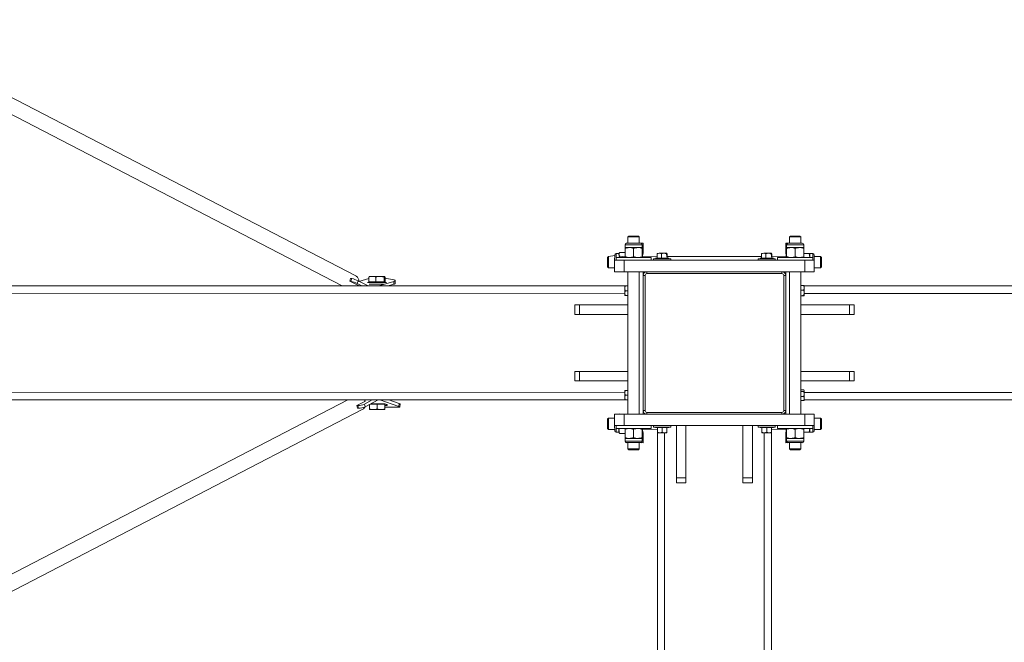
# Model space of a CAD drawing. Units: millimetres. Extents: x -701 to 4015, y -240 to 4278.
# Drawn here: x 1394 to 2430, y 1938 to 2593 of the extents above; entities that cross this region are included whole.
import ezdxf

# ---------------------------------------------------------------- set-up
doc = ezdxf.new("R2010")
doc.units = ezdxf.units.MM
doc.layers.add('Dimensions', color=7, linetype='Continuous')
doc.styles.get("Standard").update_dxf_attribs({"font": 'arial.ttf'})
doc.dimstyles.new('Leikkiset keinu', dxfattribs={"dimtxt": 150, "dimasz": 2.5, "dimexe": 0.06, "dimexo": 0.625, "dimtad": 0, "dimtih": 1, "dimtoh": 1, "dimdec": 0, "dimtxsty": 'Standard', "dimcen": 2.5, "dimadec": 0, "dimazin": 0, "dimtfac": 1, "dimtmove": 0, "dimatfit": 3, "dimfxl": 1, "dimarcsym": 0})

# ---------------------------------------------------------------- blocks, each defined once
blk = doc.blocks.new('*D2')
at = {"layer": 'Defpoints', "color": 0}
for p in [(235.6, 2252.8), (4014.6, 2252.8), (4014.6, -141.3)]:
    blk.add_point(p, dxfattribs=at)
at = {"layer": 'Dimensions', "color": 0, "lineweight": -2}
for p, q in [((235.6, 2252.1), (235.6, -141.4)), ((4014.6, 2252.2), (4014.6, -141.4)), ((238.1, -141.3), (1900.7, -141.3)), ((4012.1, -141.3), (2349.5, -141.3))]:
    blk.add_line(p, q, dxfattribs=at)
at = {"layer": 'Dimensions', "color": 0}
for points in [[(238.1, -140.9), (238.1, -141.7), (235.6, -141.3)], [(4012.1, -141.7), (4012.1, -140.9), (4014.6, -141.3)]]:
    blk.add_solid(points, dxfattribs=at)
at = {"layer": 'Dimensions', "color": 0, "lineweight": 5, "insert": (2125.1, -141.3), "char_height": 150, "attachment_point": 5}
blk.add_mtext('3779', dxfattribs=at)
blk = doc.blocks.new('*D3')
at = {"layer": 'Defpoints', "color": 0}
for p in [(-474.2, 2852.8), (851.6, 2852.8), (2125.1, 363.3)]:
    blk.add_point(p, dxfattribs=at)
at = {"layer": 'Dimensions', "color": 0, "lineweight": -2}
for p, q in [((851, 2852.8), (-474.2, 2852.8)), ((-474.2, 2850.3), (-474.2, 1685.2)), ((-474.2, 365.8), (-474.2, 1530.8)), ((2124.5, 363.3), (-474.2, 363.3))]:
    blk.add_line(p, q, dxfattribs=at)
at = {"layer": 'Dimensions', "color": 0}
for points in [[(-473.8, 2850.3), (-474.6, 2850.3), (-474.2, 2852.8)], [(-474.6, 365.8), (-473.8, 365.8), (-474.2, 363.3)]]:
    blk.add_solid(points, dxfattribs=at)
at = {"layer": 'Dimensions', "color": 0, "lineweight": 5, "insert": (-474.2, 1608), "char_height": 150, "attachment_point": 5}
blk.add_mtext('2489', dxfattribs=at)

msp = doc.modelspace()

# ---------------------------------------------------------------- linework, layer by layer
at = {"color": 7, "linetype": 'Continuous', "lineweight": 5}
for p, q in [((1748.4, 2323), (1000.1, 2711.1)), ((992.7, 2696.8), (1733.5, 2312.8)), ((2035.1, 2365.3), (2034.1, 2364.3)), ((2034.1, 2364.3), (2034.1, 2357.7)), ((2034.2, 2364.3), (2034.1, 2364.3)), ((2046.1, 2364.3), (2034.2, 2364.3)), ((2035.1, 2365.3), (2045.1, 2365.3)), ((2046.1, 2364.3), (2045.1, 2365.3)), ((2046.1, 2357.7), (2046.1, 2364.3)), ((2205.1, 2365.3), (2204.1, 2364.3)), ((2204.1, 2364.3), (2204.1, 2357.7)), ((2204.2, 2364.3), (2204.1, 2364.3)), ((2216.1, 2364.3), (2204.2, 2364.3)), ((2205.1, 2365.3), (2215.1, 2365.3)), ((2216.1, 2364.3), (2215.1, 2365.3)), ((2216.1, 2357.7), (2216.1, 2364.3)), ((2031.1, 2356.2), (2031.1, 2353.1)), ((2031.1, 2353.1), (2035.6, 2353.1)), ((2031.1, 2353.1), (2031.1, 2352.3)), ((2031.1, 2343.6), (2031.1, 2352.3)), ((2032.6, 2357.7), (2047.6, 2357.7)), ((2044.6, 2353.1), (2035.6, 2353.1)), ((2040.1, 2343.6), (2040.1, 2352.3)), ((2049.1, 2353.1), (2044.6, 2353.1)), ((2046.1, 2357.7), (2050.1, 2357.8)), ((2049.1, 2353.1), (2049.1, 2356.2)), ((2049.1, 2353.1), (2049.1, 2352.3)), ((2049.1, 2343.6), (2049.1, 2352.3)), ((2050.1, 2357.8), (2050.1, 2347.8)), ((2200.1, 2357.8), (2204.1, 2357.7)), ((2200.1, 2347.8), (2200.1, 2357.8)), ((2201.1, 2356.2), (2201.1, 2353.1)), ((2201.1, 2353.1), (2205.6, 2353.1)), ((2201.1, 2353.1), (2201.1, 2352.3)), ((2201.1, 2343.6), (2201.1, 2352.3)), ((2202.6, 2357.7), (2217.6, 2357.7)), ((2214.6, 2353.1), (2205.6, 2353.1)), ((2210.1, 2343.6), (2210.1, 2352.3)), ((2219.1, 2353.1), (2214.6, 2353.1)), ((2219.1, 2353.1), (2219.1, 2356.2)), ((2219.1, 2353.1), (2219.1, 2352.3)), ((2219.1, 2343.6), (2219.1, 2352.3)), ((2013.6, 2343.8), (2012.6, 2342.8)), ((2012.6, 2332.8), (2012.6, 2342.8)), ((2020.2, 2344.7), (2013.6, 2343.8)), ((2013.6, 2343.8), (2013.6, 2331.8)), ((2020.1, 2339.8), (2020.2, 2344.7)), ((2020.2, 2344.7), (2020.2, 2345.3)), ((2021.6, 2342.8), (2021.6, 2339.8)), ((2021.6, 2342.8), (2047.2, 2342.8)), ((2024.7, 2346.8), (2021.7, 2346.8)), ((2025.5, 2348.1), (2024.7, 2346.8)), ((2024.7, 2346.1), (2024.7, 2346.8)), ((2024.7, 2346.1), (2025.2, 2342.8)), ((2025.5, 2344.1), (2025.2, 2342.8)), ((2031.1, 2348.1), (2025.5, 2348.1)), ((2031.1, 2343.6), (2025.5, 2344.1)), ((2031.1, 2343.6), (2031.1, 2343.6)), ((2047.2, 2342.8), (2058.6, 2342.8)), ((2049.1, 2342.8), (2050.1, 2347.8)), ((2064.8, 2343.8), (2049.1, 2343.6)), ((2049.1, 2342.8), (2049.1, 2343.6)), ((2058.6, 2339.8), (2058.6, 2342.8)), ((2061.1, 2341.4), (2061.1, 2339.8)), ((2061.1, 2341.4), (2079.1, 2341.4)), ((2063.1, 2341.9), (2063.1, 2341.9)), ((2072.8, 2341.9), (2063.1, 2341.9)), ((2067.1, 2347.2), (2064.8, 2346.7)), ((2064.8, 2346.7), (2065.1, 2347.1)), ((2064.8, 2346.7), (2064.8, 2341.9)), ((2067.1, 2347.2), (2065.1, 2347.1)), ((2069.3, 2346.7), (2067.1, 2347.2)), ((2072, 2347.2), (2067.1, 2347.2)), ((2072, 2347.2), (2069.3, 2346.7)), ((2069.3, 2346.7), (2069.3, 2341.9)), ((2074.7, 2346.7), (2072, 2347.2)), ((2075.1, 2347.2), (2072, 2347.2)), ((2072.8, 2341.9), (2072.8, 2341.9)), ((2077.1, 2341.9), (2072.8, 2341.9)), ((2075.1, 2347.2), (2074.7, 2346.7)), ((2074.7, 2346.7), (2075.4, 2341.9)), ((2075.4, 2346.7), (2075.1, 2347.2)), ((2075.1, 2347.2), (2075.1, 2347.2)), ((2075.4, 2346.7), (2075.4, 2341.9)), ((2174.8, 2343.8), (2075.4, 2343.8)), ((2077.1, 2341.9), (2077.1, 2341.9)), ((2079.1, 2339.8), (2079.1, 2341.4)), ((2171.1, 2341.4), (2171.1, 2339.8)), ((2171.1, 2341.4), (2189.1, 2341.4)), ((2173.1, 2341.9), (2173.1, 2341.9)), ((2182.8, 2341.9), (2173.1, 2341.9)), ((2177.1, 2347.2), (2174.8, 2346.7)), ((2174.8, 2346.7), (2175.1, 2347.1)), ((2174.8, 2346.7), (2174.8, 2341.9)), ((2177.1, 2347.2), (2175.1, 2347.1)), ((2179.3, 2346.7), (2177.1, 2347.2)), ((2182, 2347.2), (2177.1, 2347.2)), ((2182, 2347.2), (2179.3, 2346.7)), ((2179.3, 2346.7), (2179.3, 2341.9)), ((2184.7, 2346.7), (2182, 2347.2)), ((2185.1, 2347.2), (2182, 2347.2)), ((2182.8, 2341.9), (2182.8, 2341.9)), ((2187.1, 2341.9), (2182.8, 2341.9)), ((2185.1, 2347.2), (2184.7, 2346.7)), ((2184.7, 2346.7), (2185.4, 2341.9)), ((2185.4, 2346.7), (2185.1, 2347.2)), ((2185.1, 2347.2), (2185.1, 2347.2)), ((2185.4, 2346.7), (2185.4, 2341.9)), ((2201.1, 2343.6), (2185.4, 2343.8)), ((2187.1, 2341.9), (2187.1, 2341.9)), ((2189.1, 2339.8), (2189.1, 2341.4)), ((2191.6, 2342.8), (2191.6, 2339.8)), ((2191.6, 2342.8), (2217.2, 2342.8)), ((2200.1, 2347.8), (2201.1, 2342.8)), ((2201.1, 2342.8), (2201.1, 2343.6)), ((2217.2, 2342.8), (2228.6, 2342.8)), ((2219.1, 2346.8), (2224.7, 2346.8)), ((2219.1, 2343.6), (2219.1, 2343.6)), ((2225.5, 2346.8), (2224.7, 2346.8)), ((2225.5, 2346.8), (2225.4, 2342.8)), ((2228.5, 2346.8), (2225.5, 2346.8)), ((2228.6, 2339.8), (2228.6, 2342.8)), ((2230, 2345.3), (2230.1, 2339.8)), ((2236.6, 2343.8), (2230, 2343.8)), ((2237.6, 2342.8), (2236.6, 2343.8)), ((2236.6, 2331.8), (2236.6, 2343.8)), ((2237.6, 2342.8), (2237.6, 2332.8)), ((2012.6, 2332.8), (2013.6, 2331.8)), ((2013.6, 2331.8), (2020.1, 2331.8)), ((2020.1, 2327.8), (2020.1, 2339.8)), ((2020.1, 2339.8), (2030.1, 2339.8)), ((2030.1, 2339.8), (2030.1, 2327.8)), ((2030.1, 2339.8), (2220.1, 2339.8)), ((2220.1, 2327.8), (2220.1, 2339.8)), ((2220.1, 2339.8), (2230.1, 2339.8)), ((2230.1, 2339.8), (2230.1, 2327.8)), ((2230.1, 2331.8), (2236.6, 2331.8)), ((2236.6, 2331.8), (2237.6, 2332.8)), ((1741.5, 2317.9), (1742.4, 2320.8)), ((1743.5, 2320.5), (1742.4, 2320.8)), ((1742.6, 2317.7), (1743.5, 2320.5)), ((1751.1, 2317.6), (1761.6, 2320.7)), ((1761.6, 2317.1), (1761.6, 2322.2)), ((1765.3, 2322.9), (1762.3, 2322.9)), ((1773.2, 2322.9), (1765.3, 2322.9)), ((1769, 2317.1), (1769, 2322.2)), ((1773.2, 2322.9), (1778.1, 2322.9)), ((1777.5, 2317.1), (1777.5, 2322.2)), ((1778.7, 2317.3), (1778.7, 2322.2)), ((1787.7, 2319.2), (1778.7, 2321.1)), ((2030.1, 2327.8), (2020.1, 2327.8)), ((2034.1, 2327.8), (2025.5, 2327.5)), ((2030.1, 2327.8), (2054.1, 2327.8)), ((2034.1, 2327.8), (2034.1, 2177.8)), ((2046.1, 2177.8), (2046.1, 2327.8)), ((2050.1, 2323.8), (2050.1, 2327.8)), ((2052.1, 2323.8), (2050.1, 2323.8)), ((2050.1, 2181.8), (2050.1, 2323.8)), ((2052.1, 2323.8), (2052.1, 2181.8)), ((2054.1, 2325.8), (2054.1, 2327.8)), ((2054.1, 2327.8), (2196.1, 2327.8)), ((2196.1, 2325.8), (2054.1, 2325.8)), ((2196.1, 2325.8), (2196.1, 2327.8)), ((2196.1, 2327.8), (2220.1, 2327.8)), ((2198.1, 2181.8), (2198.1, 2323.8)), ((2200.1, 2323.8), (2198.1, 2323.8)), ((2200.1, 2327.8), (2200.1, 2323.8)), ((2200.1, 2323.8), (2200.1, 2181.8)), ((2204.1, 2327.8), (2204.1, 2177.8)), ((2216.1, 2177.8), (2216.1, 2327.8)), ((2230.1, 2327.8), (2220.1, 2327.8)), ((2030.7, 2312.8), (879.6, 2312.8)), ((1741.5, 2317.9), (1750.5, 2313.3)), ((1742.6, 2317.7), (1741.5, 2317.9)), ((1750.2, 2318.2), (1749.2, 2315.4)), ((1749.2, 2315.4), (1754.3, 2312.8)), ((1750.1, 2313.5), (1749.7, 2312.8)), ((1750.5, 2313.3), (1750.1, 2313.5)), ((1750.2, 2318.2), (1760.7, 2312.8)), ((1760.2, 2316.5), (1760.2, 2316.5)), ((1760.2, 2316.5), (1774, 2316.5)), ((1761.6, 2317.1), (1762.2, 2316.5)), ((1765.3, 2317.1), (1761.6, 2317.1)), ((1762, 2314.5), (1774, 2314.5)), ((1769, 2317.1), (1765.3, 2317.1)), ((1773.2, 2317.1), (1769, 2317.1)), ((1771.9, 2312.8), (1788, 2317.5)), ((1777.5, 2317.1), (1773.2, 2317.1)), ((1774, 2316.5), (1780.2, 2316.5)), ((1774, 2314.5), (1777, 2314.5)), ((1778.1, 2317.1), (1777.5, 2317.1)), ((1778.7, 2317.3), (1778.1, 2317.1)), ((1778.2, 2316.5), (1778.1, 2317.1)), ((1780.2, 2316.5), (1780.2, 2316.5)), ((1781.9, 2312.8), (1788, 2314.6)), ((1788, 2314.6), (1788, 2317.5)), ((1789.4, 2315.5), (1789.3, 2318.4)), ((2031.1, 2312.8), (2030.7, 2310.3)), ((2030.7, 2312.8), (2031.1, 2312.8)), ((2030.7, 2312.8), (2030.7, 2310.3)), ((2030.7, 2310.3), (2030.7, 2305.3)), ((2030.7, 2310.3), (2031.1, 2307.8)), ((2031.1, 2312.8), (2034.1, 2312.8)), ((2219.1, 2313.1), (2216.1, 2313.1)), ((2219.5, 2310.8), (2219.1, 2313.1)), ((2219.1, 2313.1), (2219.5, 2312.8)), ((2219.1, 2308.5), (2219.5, 2310.8)), ((2219.5, 2310.8), (2219.5, 2312.8)), ((2219.5, 2312.8), (3370.6, 2312.8)), ((2219.5, 2305.9), (2219.5, 2310.8)), ((2031.1, 2307.8), (2030.7, 2305.3)), ((2030.7, 2305.3), (2031.1, 2302.8)), ((2030.7, 2305.3), (2030.7, 2302.8)), ((2030.7, 2302.8), (2031.1, 2302.8)), ((2031.1, 2307.8), (2034.1, 2307.8)), ((2031.1, 2302.8), (2034.1, 2302.8)), ((2219.1, 2308.5), (2216.1, 2308.5)), ((2219.1, 2303.2), (2216.1, 2302.4)), ((2219.1, 2302.4), (2216.1, 2302.4)), ((2219.5, 2305.9), (2219.1, 2308.5)), ((2219.1, 2303.2), (2219.5, 2305.9)), ((2219.5, 2302.8), (2219.1, 2303.2)), ((2219.1, 2302.4), (2219.5, 2302.8)), ((2219.5, 2302.8), (2219.5, 2305.9)), ((2219.5, 2302.8), (2219.5, 2302.8)), ((1978.1, 2282.8), (1978.1, 2292.8)), ((1978.1, 2292.8), (1983.1, 2292.8)), ((1983.1, 2292.8), (1983.1, 2282.8)), ((1983.1, 2292.8), (2034.1, 2292.8)), ((2267.1, 2292.8), (2216.1, 2292.8)), ((2267.1, 2282.8), (2267.1, 2292.8)), ((2267.1, 2292.8), (2272.1, 2292.8)), ((2272.1, 2292.8), (2272.1, 2282.8)), ((1983.1, 2282.8), (1978.1, 2282.8)), ((1983.1, 2282.8), (2034.1, 2282.8)), ((2267.1, 2282.8), (2216.1, 2282.8)), ((2272.1, 2282.8), (2267.1, 2282.8)), ((1978.1, 2212.8), (1978.1, 2222.8)), ((1978.1, 2222.8), (1983.1, 2222.8)), ((1983.1, 2222.8), (1983.1, 2212.8)), ((1983.1, 2222.8), (2034.1, 2222.8)), ((2267.1, 2222.8), (2216.1, 2222.8)), ((2267.1, 2212.8), (2267.1, 2222.8)), ((2267.1, 2222.8), (2272.1, 2222.8)), ((2272.1, 2222.8), (2272.1, 2212.8)), ((1983.1, 2212.8), (1978.1, 2212.8)), ((1983.1, 2212.8), (2034.1, 2212.8)), ((2267.1, 2212.8), (2216.1, 2212.8)), ((2272.1, 2212.8), (2267.1, 2212.8)), ((2031.1, 2202.8), (2030.7, 2200.3)), ((2030.7, 2202.8), (2031.1, 2202.8)), ((2030.7, 2202.8), (2030.7, 2200.3)), ((2030.7, 2200.3), (2030.7, 2195.3)), ((2030.7, 2200.3), (2031.1, 2197.8)), ((2031.1, 2197.8), (2030.7, 2195.3)), ((2031.1, 2202.8), (2034.1, 2202.8)), ((2031.1, 2197.8), (2034.1, 2197.8)), ((2219.1, 2203.4), (2216.1, 2203.4)), ((2219.1, 2201.9), (2216.1, 2201.9)), ((2219.1, 2196.3), (2216.1, 2196.3)), ((2219.5, 2202.6), (2219.1, 2203.4)), ((2219.1, 2201.9), (2219.5, 2202.6)), ((2219.5, 2199.1), (2219.1, 2201.9)), ((2219.1, 2196.3), (2219.5, 2199.1)), ((2219.5, 2194.2), (2219.1, 2196.3)), ((2219.5, 2202.8), (2219.5, 2202.8)), ((2219.5, 2202.6), (2219.5, 2202.8)), ((2219.5, 2199.1), (2219.5, 2202.6)), ((2219.5, 2194.2), (2219.5, 2199.1)), ((2030.7, 2192.8), (879.6, 2192.8)), ((1739.3, 2192.8), (1001.4, 1810.2)), ((1757.9, 2191.6), (1748.9, 2186.9)), ((1748.9, 2186.9), (1750, 2186.9)), ((1748.9, 2186.9), (1749.5, 2184.1)), ((1750.6, 2184.1), (1750, 2186.9)), ((1756.9, 2188.5), (1765.2, 2192.8)), ((1756.9, 2188.5), (1757.5, 2185.6)), ((1757.4, 2191.4), (1757.9, 2191.6)), ((1757.5, 2185.6), (1771.3, 2192.8)), ((1762.2, 2188.1), (1766.2, 2188.5)), ((1762.2, 2188.1), (1762.2, 2183.4)), ((1778.2, 2188.6), (1764.1, 2189.1)), ((1766.2, 2188.5), (1770.2, 2188.5)), ((1770.2, 2188.5), (1770.2, 2183.4)), ((1770.2, 2188.5), (1774.2, 2188.5)), ((1773.2, 2192.8), (1793.1, 2186.1)), ((1774.2, 2188.5), (1778.2, 2188.5)), ((1778.2, 2188.5), (1778.2, 2188.6)), ((1778.2, 2188.5), (1778.2, 2183.4)), ((1782.4, 2192.8), (1793.5, 2189.1)), ((1793.1, 2186.1), (1793.5, 2189.1)), ((1794.2, 2185.5), (1794.6, 2188.4)), ((2030.7, 2195.3), (2031.1, 2192.8)), ((2030.7, 2195.3), (2030.7, 2192.8)), ((2030.7, 2192.8), (2031.1, 2192.8)), ((2031.1, 2192.8), (2034.1, 2192.8)), ((2219.1, 2192.2), (2216.1, 2192.2)), ((2219.1, 2192.2), (2219.5, 2194.2)), ((2219.4, 2192.6), (2219.1, 2192.2)), ((2219.4, 2192.6), (2219.5, 2192.8)), ((2219.5, 2192.8), (2219.5, 2194.2)), ((2219.5, 2192.8), (3370.6, 2192.8)), ((1009.3, 1795.9), (1755.2, 2183)), ((1749.5, 2184.1), (1750.6, 2184.1)), ((1762.2, 2183.4), (1762.2, 2182.7)), ((1762.2, 2182.7), (1766.2, 2182.7)), ((1766.2, 2182.7), (1774.2, 2182.7)), ((1778.2, 2182.7), (1774.2, 2182.7)), ((1778.2, 2185.1), (1792.4, 2185.1)), ((1778.2, 2182.7), (1778.2, 2183.4)), ((2020.1, 2165.8), (2020.1, 2177.8)), ((2020.1, 2177.8), (2030.1, 2177.8)), ((2034.1, 2177.8), (2025.5, 2178.1)), ((2030.1, 2177.8), (2030.1, 2165.8)), ((2054.1, 2177.8), (2030.1, 2177.8)), ((2052.1, 2181.8), (2050.1, 2181.8)), ((2050.1, 2177.8), (2050.1, 2181.8)), ((2054.1, 2179.8), (2196.1, 2179.8)), ((2054.1, 2177.8), (2054.1, 2179.8)), ((2196.1, 2177.8), (2054.1, 2177.8)), ((2196.1, 2177.8), (2196.1, 2179.8)), ((2220.1, 2177.8), (2196.1, 2177.8)), ((2200.1, 2181.8), (2198.1, 2181.8)), ((2200.1, 2181.8), (2200.1, 2177.8)), ((2220.1, 2165.8), (2220.1, 2177.8)), ((2220.1, 2177.8), (2230.1, 2177.8)), ((2230.1, 2177.8), (2230.1, 2165.8)), ((2013.6, 2173.8), (2012.6, 2172.8)), ((2012.6, 2162.8), (2012.6, 2172.8)), ((2020.1, 2173.8), (2013.6, 2173.8)), ((2013.6, 2173.8), (2013.6, 2161.8)), ((2020.2, 2160.3), (2020.1, 2165.8)), ((2030.1, 2165.8), (2020.1, 2165.8)), ((2021.6, 2165.8), (2021.6, 2162.8)), ((2220.1, 2165.8), (2030.1, 2165.8)), ((2058.6, 2162.8), (2058.6, 2165.8)), ((2061.1, 2165.8), (2061.1, 2164.2)), ((2079.1, 2164.2), (2079.1, 2165.8)), ((2085.1, 2110.8), (2085.1, 2165.8)), ((2095.1, 2110.8), (2095.1, 2165.8)), ((2155.1, 2110.8), (2155.1, 2165.8)), ((2165.1, 2110.8), (2165.1, 2165.8)), ((2171.1, 2165.8), (2171.1, 2164.2)), ((2189.1, 2164.2), (2189.1, 2165.8)), ((2191.6, 2165.8), (2191.6, 2162.8)), ((2230.1, 2165.8), (2220.1, 2165.8)), ((2228.6, 2162.8), (2228.6, 2165.8)), ((2230.1, 2165.8), (2230, 2160.3)), ((2236.6, 2173.8), (2230.1, 2173.8)), ((2237.6, 2172.8), (2236.6, 2173.8)), ((2236.6, 2161.8), (2236.6, 2173.8)), ((2237.6, 2172.8), (2237.6, 2162.8)), ((2012.6, 2162.8), (2013.6, 2161.8)), ((2013.6, 2161.8), (2020.2, 2161.8)), ((2058.6, 2162.8), (2021.6, 2162.8)), ((2021.7, 2158.8), (2024.7, 2158.8)), ((2024.7, 2162.8), (2024.7, 2160.6)), ((2024.7, 2160.6), (2024.7, 2158.8)), ((2024.7, 2158.8), (2025.2, 2158)), ((2031.1, 2157.5), (2025.5, 2157.5)), ((2031.1, 2162), (2031.1, 2153.2)), ((2031.1, 2162), (2031.1, 2162)), ((2040.1, 2162), (2040.1, 2153.2)), ((2049.1, 2162.8), (2049.1, 2162)), ((2050.1, 2157.8), (2049.1, 2162.8)), ((2049.1, 2162), (2065.1, 2161.8)), ((2049.1, 2162), (2049.1, 2153.2)), ((2050.1, 2157.8), (2050.1, 2147.8)), ((2079.1, 2164.2), (2061.1, 2164.2)), ((2063.1, 2163.7), (2063.1, 2163.7)), ((2063.1, 2163.7), (2077.1, 2163.7)), ((2065.1, 2158.8), (2065.1, 2163.7)), ((2065.1, 2158.8), (2067.6, 2158.4)), ((2065.1, 2158.4), (2065.1, 2158.8)), ((2065.1, 2158.4), (2067.6, 2158.4)), ((2065.1, 2158.4), (2065.1, 1007.3)), ((2067.6, 2158.4), (2070.1, 2158.8)), ((2067.6, 2158.4), (2072.6, 2158.4)), ((2070.1, 2158.8), (2070.1, 2163.7)), ((2070.1, 2158.8), (2072.6, 2158.4)), ((2072.6, 2158.4), (2075.1, 2158.8)), ((2072.6, 2158.4), (2075.1, 2158.4)), ((2075.1, 2158.8), (2075.1, 2163.7)), ((2075.1, 2158.4), (2075.1, 2158.8)), ((2077.1, 2163.7), (2077.1, 2163.7)), ((2189.1, 2164.2), (2171.1, 2164.2)), ((2173.1, 2163.7), (2173.1, 2163.7)), ((2173.1, 2163.7), (2187.1, 2163.7)), ((2175.1, 2158.8), (2175.1, 2163.7)), ((2175.1, 2158.8), (2177.6, 2158.4)), ((2175.1, 2158.4), (2175.1, 2158.8)), ((2175.1, 2158.4), (2177.6, 2158.4)), ((2177.6, 2158.4), (2180.1, 2158.8)), ((2177.6, 2158.4), (2182.6, 2158.4)), ((2180.1, 2158.8), (2180.1, 2163.7)), ((2180.1, 2158.8), (2182.6, 2158.4)), ((2182.6, 2158.4), (2185.1, 2158.8)), ((2182.6, 2158.4), (2185.1, 2158.4)), ((2185.1, 2158.8), (2185.1, 2163.7)), ((2185.1, 2161.8), (2201.1, 2162)), ((2185.1, 2158.4), (2185.1, 2158.8)), ((2185.1, 2158.4), (2185.1, 1007.3)), ((2187.1, 2163.7), (2187.1, 2163.7)), ((2228.6, 2162.8), (2191.6, 2162.8)), ((2201.1, 2162.8), (2200.1, 2157.8)), ((2200.1, 2147.8), (2200.1, 2157.8)), ((2201.1, 2162.8), (2201.1, 2162)), ((2201.1, 2162), (2201.1, 2153.2)), ((2210.1, 2162), (2210.1, 2153.2)), ((2219.1, 2162), (2219.1, 2153.2)), ((2219.1, 2162), (2219.1, 2162)), ((2219.1, 2158.8), (2224.7, 2158.8)), ((2225.5, 2158.8), (2224.7, 2158.8)), ((2225.5, 2158.8), (2225.4, 2162.8)), ((2225.5, 2158.8), (2228.5, 2158.8)), ((2230, 2161.8), (2236.6, 2161.8)), ((2236.6, 2161.8), (2237.6, 2162.8)), ((2031.1, 2152.4), (2031.1, 2153.2)), ((2031.1, 2152.4), (2031.1, 2149.4)), ((2031.1, 2152.4), (2035.6, 2152.4)), ((2047.6, 2147.9), (2032.6, 2147.9)), ((2034.1, 2147.9), (2034.1, 2141.3)), ((2035.6, 2152.4), (2044.6, 2152.4)), ((2049.1, 2152.4), (2044.6, 2152.4)), ((2046.1, 2141.3), (2046.1, 2147.9)), ((2050.1, 2147.8), (2046.1, 2147.9)), ((2049.1, 2152.4), (2049.1, 2153.2)), ((2049.1, 2149.4), (2049.1, 2152.4)), ((2204.1, 2147.9), (2200.1, 2147.8)), ((2201.1, 2152.4), (2201.1, 2153.2)), ((2201.1, 2152.4), (2201.1, 2149.4)), ((2201.1, 2152.4), (2205.6, 2152.4)), ((2217.6, 2147.9), (2202.6, 2147.9)), ((2204.1, 2147.9), (2204.1, 2141.3)), ((2205.6, 2152.4), (2214.6, 2152.4)), ((2219.1, 2152.4), (2214.6, 2152.4)), ((2216.1, 2141.3), (2216.1, 2147.9)), ((2219.1, 2152.4), (2219.1, 2153.2)), ((2219.1, 2149.4), (2219.1, 2152.4)), ((2034.1, 2141.3), (2035.1, 2140.3)), ((2034.1, 2141.3), (2046.1, 2141.3)), ((2045.1, 2140.3), (2035.1, 2140.3)), ((2045.1, 2140.3), (2046.1, 2141.3)), ((2204.1, 2141.3), (2205.1, 2140.3)), ((2204.1, 2141.3), (2216.1, 2141.3)), ((2215.1, 2140.3), (2205.1, 2140.3)), ((2215.1, 2140.3), (2216.1, 2141.3)), ((2085.1, 2110.8), (2095.1, 2110.8)), ((2085.1, 2105.8), (2085.1, 2110.8)), ((2095.1, 2105.8), (2085.1, 2105.8)), ((2095.1, 2110.8), (2095.1, 2105.8)), ((2155.1, 2110.8), (2165.1, 2110.8)), ((2155.1, 2105.8), (2155.1, 2110.8)), ((2165.1, 2105.8), (2155.1, 2105.8)), ((2165.1, 2110.8), (2165.1, 2105.8))]:
    msp.add_line(p, q, dxfattribs=at)
at = {"color": 8, "linetype": 'Continuous', "lineweight": 5}
for p, q in [((2031.1, 2356.2), (2049.1, 2356.2)), ((2201.1, 2356.2), (2219.1, 2356.2)), ((2021.6, 2342.8), (2021.7, 2346.1)), ((2021.7, 2346.1), (2021.7, 2346.8)), ((2050.1, 2347.8), (2050.1, 2347.8)), ((2200.1, 2347.8), (2200.1, 2347.8)), ((2228.5, 2346.8), (2228.6, 2342.8)), ((2030.7, 2305.3), (879.6, 2304.8)), ((2219.5, 2304.8), (3370.6, 2304.8)), ((2030.7, 2200.3), (879.6, 2200.8)), ((2219.5, 2200.8), (3370.6, 2200.8)), ((2021.7, 2158.8), (2021.6, 2162.8)), ((2050.1, 2157.8), (2050.1, 2157.8)), ((2072.6, 2158.4), (2073.1, 1007.3)), ((2177.6, 2158.4), (2177.1, 1007.3)), ((2200.1, 2157.8), (2200.1, 2157.8)), ((2228.6, 2162.8), (2228.5, 2158.8)), ((2049.1, 2149.4), (2031.1, 2149.4)), ((2219.1, 2149.4), (2201.1, 2149.4))]:
    msp.add_line(p, q, dxfattribs=at)
at = {"color": 7, "linetype": 'Continuous', "lineweight": 5, "flags": 128}
for points in [[(2040.1, 2352.3), (2037.9, 2352.9), (2035.6, 2353.1)], [(2049.1, 2352.3), (2046.9, 2352.9), (2044.6, 2353.1)], [(2210.1, 2352.3), (2207.9, 2352.9), (2205.6, 2353.1)], [(2219.1, 2352.3), (2216.9, 2352.9), (2214.6, 2353.1)], [(2024.7, 2346.1), (2024.8, 2346.6), (2025.5, 2348.1)], [(2025.5, 2344.1), (2025.2, 2344.6), (2024.7, 2346.1)], [(2040.1, 2343.6), (2037.9, 2343), (2035.6, 2342.8)], [(2049.1, 2343.6), (2046.9, 2343), (2044.6, 2342.8)], [(2210.1, 2343.6), (2207.9, 2343), (2205.6, 2342.8)], [(2219.1, 2343.6), (2216.9, 2343), (2214.6, 2342.8)], [(2225.4, 2342.8), (2225.2, 2344.7), (2224.7, 2346.8)], [(1761.6, 2322.2), (1763.4, 2322.7), (1765.3, 2322.9)], [(1762.3, 2322.9), (1762.2, 2322.9), (1761.9, 2322.7), (1761.6, 2322.2)], [(1769, 2322.2), (1769.8, 2322.4), (1773.2, 2322.9)], [(1773.2, 2322.9), (1774.2, 2322.8), (1777.5, 2322.2)], [(1777.5, 2322.2), (1777.8, 2322.7), (1778.1, 2322.9)], [(1778.1, 2322.9), (1778.2, 2322.9), (1778.4, 2322.7), (1778.7, 2322.2)], [(1788, 2317.5), (1788.6, 2317.7), (1789, 2317.9), (1789.2, 2318.2), (1789.3, 2318.4), (1789.2, 2318.6), (1788.8, 2318.9), (1788.3, 2319.1), (1787.7, 2319.2)], [(1789.4, 2315.5), (1789.3, 2315.3), (1789.1, 2315), (1788.6, 2314.8), (1788, 2314.6)], [(1756.8, 2192.8), (1757.3, 2191.8), (1757.4, 2191.4)], [(1778.2, 2186.9), (1778.4, 2186.9), (1779.6, 2186.9), (1780.5, 2187), (1781.1, 2187.2), (1781.3, 2187.4), (1781.1, 2187.6), (1780.6, 2187.9), (1779.7, 2188.2), (1778.6, 2188.5), (1778.2, 2188.6)], [(1792.4, 2185.1), (1793.1, 2185.1), (1793.6, 2185.2), (1794, 2185.3), (1794.2, 2185.4), (1794.2, 2185.5), (1794, 2185.7), (1793.7, 2185.9), (1793.1, 2186.1)], [(1793.5, 2189.1), (1794.1, 2188.9), (1794.4, 2188.7), (1794.6, 2188.5), (1794.6, 2188.4)], [(1770.2, 2183.4), (1768.2, 2182.9), (1766.2, 2182.7)], [(1778.2, 2183.4), (1776.2, 2182.9), (1774.2, 2182.7)], [(2024.7, 2162.8), (2024.9, 2162.2), (2024.7, 2160.6)], [(2025.5, 2157.5), (2025.2, 2158), (2025.2, 2158)], [(2031.1, 2162), (2033.3, 2162.6), (2035.6, 2162.8)], [(2040.1, 2162), (2042.3, 2162.6), (2044.6, 2162.8)], [(2201.1, 2162), (2203.3, 2162.6), (2205.6, 2162.8)], [(2210.1, 2162), (2212.3, 2162.6), (2214.6, 2162.8)], [(2224.7, 2158.8), (2225.2, 2161), (2225.4, 2162.8)], [(2031.1, 2153.2), (2033.3, 2152.6), (2035.6, 2152.4)], [(2040.1, 2153.2), (2042.3, 2152.6), (2044.6, 2152.4)], [(2201.1, 2153.2), (2203.3, 2152.6), (2205.6, 2152.4)], [(2210.1, 2153.2), (2212.3, 2152.6), (2214.6, 2152.4)]]:
    msp.add_lwpolyline(points, dxfattribs=at)
at = {"color": 7, "linetype": 'Continuous', "lineweight": 5}
for centre, radius, start, end in [((2032.6, 2356.2), 1.51, 90, 180), ((2035.7, 2339.5), 13.6, 90.4834, 109.7728), ((2044.7, 2339.5), 13.6, 90.4834, 109.7728), ((2047.6, 2356.2), 1.51, 0, 90), ((2202.6, 2356.2), 1.51, 90, 180), ((2205.7, 2339.5), 13.6, 90.4834, 109.7728), ((2214.7, 2339.5), 13.6, 90.4834, 109.7728), ((2217.6, 2356.2), 1.51, 0, 90), ((2021.7, 2345.3), 1.51, 90, 180), ((2035.7, 2356.4), 13.6, 250.2272, 269.5166), ((2044.7, 2356.4), 13.6, 250.2272, 269.5166), ((2205.7, 2356.4), 13.6, 250.2272, 269.5166), ((2214.7, 2356.4), 13.6, 250.2272, 269.5166), ((2228.5, 2345.3), 1.51, 0, 90), ((1737.1, 2291.3), 30, 64.1298, 77.6677), ((1745.3, 2318.1), 5.78, 355.0136, 58.1181), ((1765.2, 2312.6), 10.2, 68.4718, 89.4453), ((2054.1, 2323.8), 4, 90, 180), ((2054.1, 2323.8), 2, 90, 180), ((2196.1, 2323.8), 4, 0, 90), ((2196.1, 2323.8), 2, 0, 90), ((1736.2, 2288.4), 30, 64.1298, 77.6677), ((1749.7, 2204.2), 17.3, 271.0521, 294.5631), ((1750.3, 2201.4), 17.3, 271.0521, 294.5631), ((1752.9, 2187.4), 4.92, 298.7176, 339.4657), ((1766.3, 2194.8), 12.1, 250.2272, 269.5167), ((1774.3, 2194.8), 12.1, 250.2272, 269.5167), ((2054.1, 2181.8), 4, 180, 270), ((2054.1, 2181.8), 2, 180, 270), ((2196.1, 2181.8), 2, 270, 360), ((2196.1, 2181.8), 4, 270, 0), ((2021.7, 2160.3), 1.51, 180, 270), ((2031.8, 2160.7), 7.04, 180.866, 207.6649), ((2035.5, 2149.1), 13.6, 70.2272, 89.5166), ((2044.5, 2149.1), 13.6, 70.2272, 89.5166), ((2205.5, 2149.1), 13.6, 70.2272, 89.5166), ((2214.5, 2149.1), 13.6, 70.2272, 89.5166), ((2228.5, 2160.3), 1.51, 270, 0), ((2032.6, 2149.4), 1.51, 180, 270), ((2035.5, 2166), 13.6, 270.4834, 289.7728), ((2044.5, 2166), 13.6, 270.4834, 289.7728), ((2047.6, 2149.4), 1.51, 270, 0), ((2202.6, 2149.4), 1.51, 180, 270), ((2205.5, 2166), 13.6, 270.4834, 289.7728), ((2214.5, 2166), 13.6, 270.4834, 289.7728), ((2217.6, 2149.4), 1.51, 270, 0)]:
    msp.add_arc(centre, radius, start, end, dxfattribs=at)

# ---------------------------------------------------------------- dimensions: what is measured, and where the dimension line sits
at = {"layer": 'Dimensions', "lineweight": 5}
dim = msp.add_linear_dim(base=(-474.1676, 2852.775), p1=(2125.1013, 363.2777), p2=(851.5909, 2852.775), angle=90, dimstyle='Leikkiset keinu', dxfattribs=at)
dim.commit()
dim.dimension.update_dxf_attribs({"geometry": '*D3', "text_midpoint": (-474.1676, 1608.0264)})
dim = msp.add_linear_dim(base=(4014.6, -141.3), p1=(235.6, 2252.8), p2=(4014.6, 2252.8), dimstyle='Leikkiset keinu', dxfattribs=at)
dim.commit()
dim.dimension.update_dxf_attribs({"geometry": '*D2', "text_midpoint": (2125.1, -141.3)})

doc.saveas('drawing.dxf')
